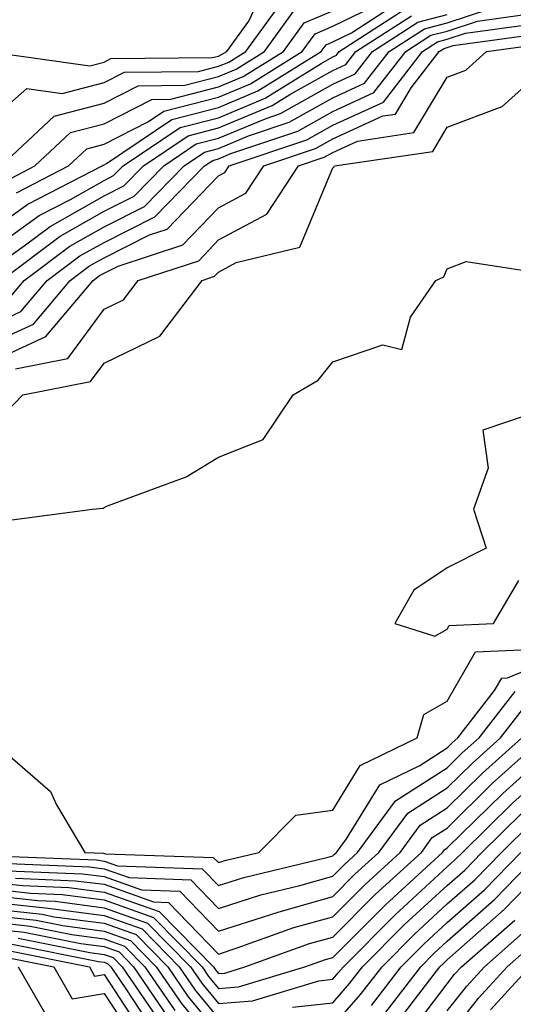
# Model space of a CAD drawing. Units: inches. Extents: x 1042403 to 1043768, y 7202858 to 7205498.
# Drawn here: x 1042991 to 1043034, y 7204329 to 7204415 of the extents above; entities that cross this region are included whole.
import ezdxf

# ---------------------------------------------------------------- set-up
doc = ezdxf.new("R2010")
doc.units = ezdxf.units.IN
doc.header["$MEASUREMENT"] = 0
doc.layers.add('Contour_10427202', color=7, linetype='Continuous', true_color=0xa48bef)

msp = doc.modelspace()

# ---------------------------------------------------------------- linework, layer by layer
at = {"layer": 'Contour_10427202'}
for points in [[(1042988.089, 7204411.881, 2980), (1042996.8, 7204410.67, 2980), (1042998.05, 7204411.002, 2980), (1042998.655, 7204411.315, 2980), (1043007.523, 7204411.393, 2980), (1043008.05, 7204411.529, 2980), (1043008.323, 7204411.647, 2980), (1043008.773, 7204411.92, 2980), (1043010.706, 7204414.576, 2980), (1043012.191, 7204417.779, 2980)], [(1042990.316, 7204384.186, 2967), (1042994.886, 7204385.084, 2967), (1042998.05, 7204389.401, 2967), (1042999.749, 7204390.221, 2967), (1043001.038, 7204391.92, 2967), (1043006.331, 7204393.639, 2967), (1043008.05, 7204395.455, 2967), (1043012.269, 7204397.701, 2967), (1043015.062, 7204401.92, 2967), (1043017.288, 7204402.682, 2967), (1043018.05, 7204403.092, 2967), (1043020.218, 7204404.088, 2967), (1043025.14, 7204404.83, 2967), (1043028.05, 7204409.693, 2967), (1043029.671, 7204410.299, 2967), (1043031.468, 7204411.92, 2967), (1043037.249, 7204412.721, 2967), (1043038.05, 7204413.19, 2967), (1043040.159, 7204414.029, 2967), (1043045.374, 7204414.596, 2967), (1043048.05, 7204417.584, 2967)], [(1042988.05, 7204405.846, 2979), (1042991.292, 7204408.678, 2979), (1042994.378, 7204408.248, 2979), (1042998.05, 7204409.205, 2979), (1042999.847, 7204410.123, 2979), (1043006.312, 7204410.182, 2979), (1043008.05, 7204410.631, 2979), (1043008.968, 7204411.002, 2979), (1043010.433, 7204411.92, 2979), (1043013.636, 7204416.334, 2979)], [(1042988.05, 7204396.197, 2975), (1042991.39, 7204398.58, 2975), (1042997.874, 7204401.92, 2975), (1042997.972, 7204401.998, 2975), (1042998.05, 7204402.018, 2975), (1042998.265, 7204402.135, 2975), (1043003.987, 7204405.983, 2975), (1043008.05, 7204407.037, 2975), (1043011.487, 7204408.483, 2975), (1043017.034, 7204411.92, 2975), (1043017.464, 7204412.506, 2975), (1043018.05, 7204412.76, 2975), (1043019.671, 7204413.541, 2975), (1043023.773, 7204416.197, 2975)], [(1042988.05, 7204384.733, 2968), (1042992.972, 7204386.998, 2968), (1042997.112, 7204391.92, 2968), (1042997.64, 7204392.33, 2968), (1042998.05, 7204392.545, 2968), (1042999.3, 7204393.17, 2968), (1043004.944, 7204395.026, 2968), (1043008.05, 7204398.248, 2968), (1043010.433, 7204399.537, 2968), (1043012.015, 7204401.92, 2968), (1043016.526, 7204403.443, 2968), (1043018.05, 7204404.303, 2968), (1043022.425, 7204406.295, 2968), (1043023.519, 7204406.451, 2968), (1043024.886, 7204408.756, 2968), (1043027.347, 7204411.92, 2968), (1043027.776, 7204412.193, 2968), (1043028.05, 7204412.272, 2968), (1043028.577, 7204412.447, 2968), (1043036.448, 7204413.522, 2968), (1043038.05, 7204414.479, 2968), (1043042.288, 7204416.158, 2968)], [(1042990.394, 7204399.576, 2976), (1042994.944, 7204401.92, 2976), (1042996.546, 7204403.424, 2976), (1042998.05, 7204403.815, 2976), (1043001.937, 7204405.807, 2976), (1043003.265, 7204406.705, 2976), (1043008.05, 7204407.936, 2976), (1043010.862, 7204409.108, 2976), (1043015.374, 7204411.92, 2976), (1043016.507, 7204413.463, 2976), (1043018.05, 7204414.127, 2976), (1043022.327, 7204416.197, 2976)], [(1042988.05, 7204386.334, 2969), (1042991.878, 7204388.092, 2969), (1042995.101, 7204391.92, 2969), (1042996.78, 7204393.19, 2969), (1042998.05, 7204393.893, 2969), (1043002.015, 7204395.885, 2969), (1043003.577, 7204396.393, 2969), (1043008.05, 7204401.061, 2969), (1043008.616, 7204401.354, 2969), (1043008.987, 7204401.92, 2969), (1043015.765, 7204404.205, 2969), (1043018.05, 7204405.494, 2969), (1043022.464, 7204407.506, 2969), (1043025.882, 7204411.92, 2969), (1043027.191, 7204412.779, 2969), (1043028.05, 7204412.994, 2969), (1043029.651, 7204413.522, 2969), (1043035.628, 7204414.342, 2969), (1043038.05, 7204415.768, 2969)], [(1042988.05, 7204394.479, 2974), (1042992.386, 7204397.584, 2974), (1042995.12, 7204398.99, 2974), (1042998.05, 7204400.651, 2974), (1042998.89, 7204401.08, 2974), (1042999.71, 7204401.92, 2974), (1043004.691, 7204405.279, 2974), (1043008.05, 7204406.139, 2974), (1043012.132, 7204407.838, 2974), (1043017.015, 7204410.885, 2974), (1043018.05, 7204411.471, 2974), (1043018.362, 7204411.608, 2974), (1043018.616, 7204411.92, 2974), (1043024.339, 7204415.631, 2974)], [(1042988.05, 7204387.916, 2970), (1042990.784, 7204389.186, 2970), (1042993.089, 7204391.92, 2970), (1042995.921, 7204394.049, 2970), (1042998.05, 7204395.24, 2970), (1043002.503, 7204397.467, 2970), (1043006.819, 7204401.92, 2970), (1043007.562, 7204402.408, 2970), (1043008.05, 7204402.545, 2970), (1043009.124, 7204402.994, 2970), (1043015.003, 7204404.967, 2970), (1043018.05, 7204406.686, 2970), (1043021.644, 7204408.326, 2970), (1043024.437, 7204411.92, 2970), (1043026.624, 7204413.346, 2970), (1043028.05, 7204413.697, 2970), (1043030.706, 7204414.576, 2970), (1043034.827, 7204415.143, 2970)], [(1042988.05, 7204392.779, 2973), (1042991.058, 7204394.928, 2973), (1042993.343, 7204396.627, 2973), (1042998.05, 7204399.303, 2973), (1042999.788, 7204400.182, 2973), (1043001.487, 7204401.92, 2973), (1043005.413, 7204404.557, 2973), (1043008.05, 7204405.24, 2973), (1043012.757, 7204407.213, 2973), (1043014.3, 7204408.17, 2973), (1043018.05, 7204410.26, 2973), (1043019.183, 7204410.787, 2973), (1043020.062, 7204411.92, 2973), (1043024.925, 7204415.045, 2973)], [(1042989.066, 7204401.92, 2978), (1042993.694, 7204406.276, 2978), (1042998.05, 7204407.408, 2978), (1043001.038, 7204408.932, 2978), (1043005.101, 7204408.971, 2978), (1043008.05, 7204409.733, 2978), (1043009.593, 7204410.377, 2978), (1043012.073, 7204411.92, 2978), (1043014.593, 7204415.377, 2978)], [(1042989.066, 7204391.92, 2972), (1042994.202, 7204395.768, 2972), (1042998.05, 7204397.955, 2972), (1043000.687, 7204399.283, 2972), (1043003.265, 7204401.92, 2972), (1043006.116, 7204403.854, 2972), (1043008.05, 7204404.342, 2972), (1043012.21, 7204406.08, 2972), (1043013.46, 7204406.51, 2972), (1043018.05, 7204409.068, 2972), (1043020.003, 7204409.967, 2972), (1043021.526, 7204411.92, 2972), (1043025.491, 7204414.479, 2972), (1043028.05, 7204415.143, 2972)], [(1042989.398, 7204400.572, 2977), (1042991.995, 7204401.92, 2977), (1042995.12, 7204404.85, 2977), (1042998.05, 7204405.611, 2977), (1043002.23, 7204407.74, 2977), (1043003.89, 7204407.76, 2977), (1043008.05, 7204408.834, 2977), (1043010.218, 7204409.752, 2977), (1043013.734, 7204411.92, 2977), (1043015.55, 7204414.42, 2977), (1043018.05, 7204415.475, 2977)], [(1042989.691, 7204390.279, 2971), (1042991.077, 7204391.92, 2971), (1042995.062, 7204394.908, 2971), (1042998.05, 7204396.608, 2971), (1043001.585, 7204398.385, 2971), (1043005.042, 7204401.92, 2971), (1043006.839, 7204403.131, 2971), (1043008.05, 7204403.443, 2971), (1043010.667, 7204404.537, 2971), (1043014.222, 7204405.748, 2971), (1043018.05, 7204407.877, 2971), (1043020.823, 7204409.147, 2971), (1043022.972, 7204411.92, 2971), (1043026.058, 7204413.912, 2971), (1043028.05, 7204414.42, 2971), (1043031.78, 7204415.651, 2971)], [(1042989.534, 7204380.436, 2966), (1042990.941, 7204381.92, 2966), (1042996.878, 7204383.092, 2966), (1042998.05, 7204384.693, 2966), (1043002.933, 7204387.037, 2966), (1043006.624, 7204391.92, 2966), (1043007.698, 7204392.272, 2966), (1043008.05, 7204392.643, 2966), (1043009.612, 7204393.483, 2966), (1043015.159, 7204394.811, 2966), (1043018.05, 7204401.764, 2966), (1043018.148, 7204401.822, 2966), (1043018.206, 7204401.92, 2966), (1043026.78, 7204403.19, 2966), (1043028.05, 7204405.318, 2966), (1043032.855, 7204407.115, 2966), (1043036.78, 7204410.651, 2966)], [(1042989.105, 7204370.865, 2965), (1042997.034, 7204371.92, 2965), (1042997.972, 7204371.998, 2965), (1042998.05, 7204372.076, 2965), (1042998.343, 7204372.213, 2965), (1043005.218, 7204374.752, 2965), (1043008.05, 7204376.471, 2965), (1043011.956, 7204378.014, 2965), (1043014.593, 7204381.92, 2965), (1043016.78, 7204383.19, 2965), (1043018.05, 7204384.811, 2965), (1043022.405, 7204386.276, 2965), (1043024.085, 7204385.885, 2965), (1043024.827, 7204388.697, 2965), (1043027.054, 7204391.92, 2965), (1043027.737, 7204392.233, 2965), (1043028.05, 7204392.916, 2965), (1043029.71, 7204393.58, 2965), (1043037.64, 7204392.33, 2965)], [(1043036.917, 7204380.787, 2965), (1043031.155, 7204378.815, 2965), (1043031.624, 7204375.494, 2965), (1043030.355, 7204371.92, 2965), (1043031.448, 7204368.522, 2965), (1043028.05, 7204366.803, 2965), (1043025.14, 7204364.83, 2965), (1043023.48, 7204361.92, 2965), (1043026.956, 7204360.826, 2965), (1043028.05, 7204361.432, 2965), (1043028.226, 7204361.744, 2965), (1043032.093, 7204361.92, 2965), (1043034.3, 7204365.67, 2965)], [(1042988.362, 7204341.608, 2963), (1042997.386, 7204341.256, 2963), (1042998.05, 7204341.158, 2963), (1042999.222, 7204340.748, 2963), (1043006.624, 7204340.494, 2963), (1043008.05, 7204339.029, 2963), (1043010.257, 7204339.713, 2963), (1043017.64, 7204341.51, 2963), (1043018.05, 7204341.627, 2963), (1043018.206, 7204341.764, 2963), (1043018.362, 7204341.92, 2963), (1043019.241, 7204343.111, 2963), (1043022.151, 7204347.818, 2963), (1043025.648, 7204349.518, 2963), (1043028.05, 7204351.061, 2963), (1043028.48, 7204351.49, 2963), (1043028.968, 7204351.92, 2963), (1043032.191, 7204356.061, 2963), (1043032.816, 7204357.154, 2963), (1043033.304, 7204357.174, 2963), (1043038.05, 7204359.127, 2963)], [(1042988.675, 7204351.295, 2964), (1042993.362, 7204347.233, 2964), (1042993.909, 7204346.061, 2964), (1042996.37, 7204341.92, 2964), (1042997.991, 7204341.861, 2964), (1042998.167, 7204341.803, 2964), (1043007.601, 7204341.471, 2964), (1043008.05, 7204341.022, 2964), (1043008.734, 7204341.236, 2964), (1043011.585, 7204341.92, 2964), (1043014.808, 7204345.162, 2964), (1043018.05, 7204345.611, 2964), (1043020.452, 7204349.518, 2964), (1043025.413, 7204351.92, 2964), (1043025.999, 7204353.971, 2964), (1043028.05, 7204355.123, 2964), (1043030.53, 7204359.44, 2964), (1043035.823, 7204359.693, 2964)], [(1042989.007, 7204340.963, 2962), (1042996.78, 7204340.651, 2962), (1042998.05, 7204340.494, 2962), (1043000.257, 7204339.713, 2962), (1043005.648, 7204339.518, 2962), (1043008.05, 7204337.018, 2962), (1043011.761, 7204338.209, 2962), (1043015.159, 7204339.029, 2962), (1043018.05, 7204339.85, 2962), (1043019.085, 7204340.885, 2962), (1043020.218, 7204341.92, 2962), (1043023.538, 7204346.432, 2962), (1043028.05, 7204349.303, 2962), (1043029.359, 7204350.611, 2962), (1043030.843, 7204351.92, 2962), (1043033.987, 7204355.983, 2962)], [(1042989.651, 7204340.318, 2961), (1042996.175, 7204340.045, 2961), (1042998.05, 7204339.811, 2961), (1043001.312, 7204338.658, 2961), (1043004.671, 7204338.541, 2961), (1043008.05, 7204335.026, 2961), (1043012.62, 7204336.49, 2961), (1043013.265, 7204336.705, 2961), (1043018.05, 7204338.072, 2961), (1043019.964, 7204340.006, 2961), (1043022.073, 7204341.92, 2961), (1043024.612, 7204345.358, 2961), (1043028.05, 7204347.565, 2961), (1043030.257, 7204349.713, 2961), (1043032.698, 7204351.92, 2961), (1043035.042, 7204354.928, 2961)], [(1042988.05, 7204339.322, 2959), (1042990.96, 7204339.01, 2959), (1042994.984, 7204338.854, 2959), (1042998.05, 7204338.443, 2959), (1043002.874, 7204336.744, 2959), (1043007.62, 7204331.92, 2959), (1043007.796, 7204331.666, 2959), (1043008.05, 7204331.334, 2959), (1043008.597, 7204331.373, 2959), (1043010.355, 7204331.92, 2959), (1043016.019, 7204333.951, 2959), (1043018.05, 7204334.518, 2959), (1043021.741, 7204338.229, 2959), (1043025.784, 7204341.92, 2959), (1043026.741, 7204343.229, 2959), (1043028.05, 7204344.049, 2959), (1043032.015, 7204347.955, 2959), (1043036.429, 7204351.92, 2959)], [(1042990.316, 7204339.654, 2960), (1042995.569, 7204339.44, 2960), (1042998.05, 7204339.127, 2960), (1043002.366, 7204337.604, 2960), (1043003.675, 7204337.545, 2960), (1043008.05, 7204333.033, 2960), (1043009.691, 7204333.561, 2960), (1043014.632, 7204335.338, 2960), (1043018.05, 7204336.295, 2960), (1043020.862, 7204339.108, 2960), (1043023.929, 7204341.92, 2960), (1043025.687, 7204344.283, 2960), (1043028.05, 7204345.807, 2960), (1043031.136, 7204348.834, 2960), (1043034.573, 7204351.92, 2960)], [(1042988.05, 7204338.17, 2957), (1042992.269, 7204337.701, 2957), (1042993.773, 7204337.643, 2957), (1042998.05, 7204337.076, 2957), (1043001.859, 7204335.729, 2957), (1043005.609, 7204331.92, 2957), (1043006.605, 7204330.475, 2957), (1043008.05, 7204328.717, 2957), (1043011.038, 7204328.932, 2957), (1043016.819, 7204330.69, 2957), (1043018.05, 7204330.826, 2957), (1043018.558, 7204331.412, 2957), (1043018.968, 7204331.92, 2957), (1043023.499, 7204336.471, 2957), (1043028.05, 7204340.651, 2957), (1043028.714, 7204341.256, 2957), (1043029.378, 7204341.92, 2957), (1043033.753, 7204346.217, 2957), (1043038.05, 7204350.104, 2957)], [(1042988.05, 7204338.756, 2958), (1042991.624, 7204338.346, 2958), (1042994.378, 7204338.248, 2958), (1042998.05, 7204337.76, 2958), (1043002.366, 7204336.236, 2958), (1043006.624, 7204331.92, 2958), (1043007.191, 7204331.061, 2958), (1043008.05, 7204330.026, 2958), (1043009.808, 7204330.162, 2958), (1043015.609, 7204331.92, 2958), (1043017.405, 7204332.565, 2958), (1043018.05, 7204332.74, 2958), (1043022.64, 7204337.33, 2958), (1043027.64, 7204341.92, 2958), (1043027.816, 7204342.154, 2958), (1043028.05, 7204342.311, 2958), (1043032.894, 7204347.076, 2958), (1043035.843, 7204349.713, 2958)], [(1043014.515, 7204328.385, 2956), (1043018.05, 7204328.776, 2956), (1043019.515, 7204330.455, 2956), (1043020.648, 7204331.92, 2956), (1043024.339, 7204335.631, 2956), (1043028.05, 7204339.029, 2956), (1043029.593, 7204340.377, 2956), (1043031.077, 7204341.92, 2956), (1043034.593, 7204345.377, 2956)], [(1043018.05, 7204326.725, 2955), (1043020.472, 7204329.498, 2955), (1043022.347, 7204331.92, 2955), (1043025.198, 7204334.772, 2955), (1043028.05, 7204337.408, 2955), (1043030.452, 7204339.518, 2955), (1043032.776, 7204341.92, 2955), (1043035.433, 7204344.537, 2955)], [(1043021.429, 7204328.541, 2954), (1043024.026, 7204331.92, 2954), (1043026.038, 7204333.932, 2954), (1043028.05, 7204335.787, 2954), (1043031.312, 7204338.658, 2954), (1043034.476, 7204341.92, 2954)], [(1043022.386, 7204327.584, 2953), (1043025.726, 7204331.92, 2953), (1043026.878, 7204333.092, 2953), (1043028.05, 7204334.166, 2953), (1043032.171, 7204337.799, 2953), (1043036.175, 7204341.92, 2953)], [(1043023.362, 7204326.608, 2952), (1043025.276, 7204329.147, 2952), (1043027.405, 7204331.92, 2952), (1043027.737, 7204332.233, 2952), (1043028.05, 7204332.526, 2952), (1043033.03, 7204336.94, 2952), (1043037.874, 7204341.92, 2952)], [(1042988.05, 7204337.604, 2956), (1042992.913, 7204337.057, 2956), (1042993.167, 7204337.037, 2956), (1042998.05, 7204336.412, 2956), (1043001.37, 7204335.24, 2956), (1043004.612, 7204331.92, 2956), (1043006.019, 7204329.889, 2956), (1043008.05, 7204327.389, 2956)], [(1042988.05, 7204337.018, 2955), (1042992.64, 7204336.51, 2955), (1042993.675, 7204336.295, 2955), (1042998.05, 7204335.729, 2955), (1043000.862, 7204334.733, 2955), (1043003.616, 7204331.92, 2955), (1043005.413, 7204329.283, 2955), (1043008.05, 7204326.08, 2955)], [(1042988.05, 7204336.432, 2954), (1042992.112, 7204335.983, 2954), (1042994.456, 7204335.514, 2954), (1042998.05, 7204335.045, 2954), (1043000.355, 7204334.225, 2954), (1043002.62, 7204331.92, 2954), (1043004.827, 7204328.697, 2954), (1043008.05, 7204324.772, 2954)], [(1042988.05, 7204335.865, 2953), (1042991.585, 7204335.455, 2953), (1042995.237, 7204334.733, 2953), (1042998.05, 7204334.361, 2953), (1042999.847, 7204333.717, 2953), (1043001.624, 7204331.92, 2953), (1043004.241, 7204328.111, 2953)], [(1043024.378, 7204325.592, 2951), (1043028.05, 7204330.436, 2951), (1043028.694, 7204331.276, 2951), (1043029.3, 7204331.92, 2951), (1043033.968, 7204336.002, 2951)], [(1042988.05, 7204335.279, 2952), (1042991.077, 7204334.947, 2952), (1042996.019, 7204333.951, 2952), (1042998.05, 7204333.678, 2952), (1042999.359, 7204333.229, 2952), (1043000.628, 7204331.92, 2952), (1043003.636, 7204327.506, 2952)], [(1043028.05, 7204328.072, 2950), (1043029.749, 7204330.221, 2950), (1043031.292, 7204331.92, 2950), (1043034.886, 7204335.084, 2950)], [(1042990.55, 7204334.42, 2951), (1042996.8, 7204333.17, 2951), (1042998.05, 7204332.994, 2951), (1042998.851, 7204332.721, 2951), (1042999.632, 7204331.92, 2951), (1043003.03, 7204326.94, 2951)], [(1043028.05, 7204325.69, 2949), (1043030.784, 7204329.186, 2949), (1043033.284, 7204331.92, 2949), (1043035.823, 7204334.147, 2949)], [(1042989.515, 7204333.385, 2949), (1042996.78, 7204331.92, 2949), (1042997.23, 7204331.1, 2949), (1042998.05, 7204331.236, 2949), (1043001.741, 7204325.611, 2949)], [(1042990.023, 7204333.893, 2950), (1042997.581, 7204332.389, 2950), (1042998.05, 7204332.33, 2950), (1042998.343, 7204332.213, 2950), (1042998.636, 7204331.92, 2950), (1042999.905, 7204330.065, 2950), (1043002.405, 7204326.276, 2950)], [(1042988.987, 7204332.858, 2948), (1042993.675, 7204331.92, 2948), (1042995.257, 7204329.127, 2948), (1042998.05, 7204329.596, 2948), (1043001.097, 7204324.967, 2948)], [(1042990.55, 7204331.92, 2947), (1042993.284, 7204327.154, 2947)], [(1043031.819, 7204328.151, 2948), (1043035.276, 7204331.92, 2948)]]:
    msp.add_polyline3d(points, dxfattribs=at)

doc.saveas('drawing.dxf')
